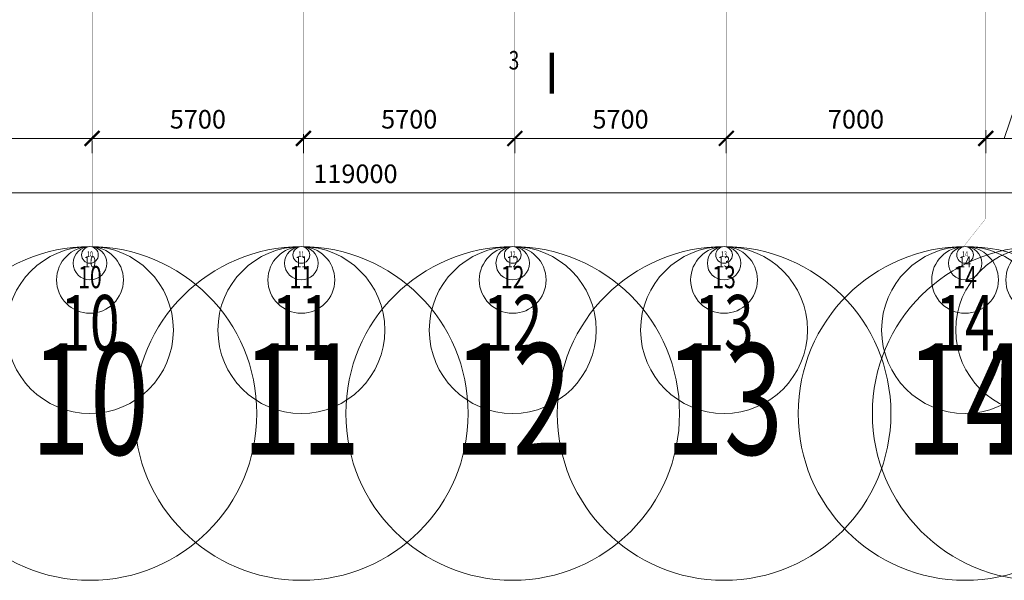
# Model space of a CAD drawing. Units: millimetres. Extents: x 706254 to 1638981, y 125634 to 880684.
# Drawn here: x 888986 to 915541, y 528546 to 543665 of the extents above; entities that cross this region are included whole.
import ezdxf
from ezdxf.enums import TextEntityAlignment as Align

# ---------------------------------------------------------------- set-up
doc = ezdxf.new("R2010")
doc.units = ezdxf.units.MM
doc.header["$LTSCALE"] = 0.4
doc.linetypes.add('CENTER', pattern=[50.8, 31.75, -6.35, 6.35, -6.35])
for name, color, linetype, lineweight in [('1 ОСЬ ЛИН', 7, 'Continuous', 15), ('1 ОСЬ РАЗМЕРЫ', 7, 'Continuous', 15), ('1 РАЗМЕРЫ', 7, 'Continuous', 15), ('1ОСЬ', 7, 'Continuous', 15), ('1ОСЬ @ 100', 7, 'Continuous', 15), ('1ОСЬ @ 1000', 7, 'Continuous', 15), ('1ОСЬ @ 200', 7, 'Continuous', 15), ('1ОСЬ @ 50', 7, 'Continuous', 15), ('1ОСЬ @ 500', 7, 'Continuous', 15), ('ОСИ-', 7, 'Continuous', 60), ('Стены', 7, 'Continuous', 40)]:
    doc.layers.add(name, color=color, linetype=linetype, lineweight=lineweight)
doc.layers.add('Размеры', color=182, linetype='Continuous')
doc.styles.add('Simplex.shx', font='simplex.shx', dxfattribs={"width": 0.75, "oblique": 15, "height": 270})
doc.dimstyles.new('AN_1', dxfattribs={"dimscale": 0, "dimtxt": 3, "dimasz": 2, "dimexe": 2, "dimexo": 0.5, "dimgap": 1, "dimtad": 1, "dimdec": 0, "dimtxsty": 'Simplex.shx', "dimblk": 'ARCHTICK', "dimcen": 2.5, "dimdle": 2, "dimadec": 0, "dimazin": 0, "dimtfac": 1, "dimtdec": 0, "dimtmove": 0, "dimatfit": 3, "dimldrblk": 'ARCHTICK', "dimfxl": 1, "dimlwd": 13, "dimlwe": 13, "dimarcsym": 0})

# ---------------------------------------------------------------- blocks, each defined once
blk = doc.blocks.new('_ArchTick')
at = {"color": 0, "linetype": 'ByBlock', "const_width": 0.15}
blk.add_lwpolyline([(-0.5, -0.5), (0.5, 0.5)], dxfattribs=at)
blk = doc.blocks.new('*D37')
at = {"layer": '1 ОСЬ РАЗМЕРЫ', "color": 0, "lineweight": 13, "ltscale": 0.3, "transparency": 16777216}
for p, q in [((2013347, 317735), (2013782, 319022)), ((2013782, 319022), (2015357, 319022)), ((2012847, 317960), (2012847, 317335)), ((2013847, 317936), (2013847, 317335)), ((2014247, 317735), (2012447, 317735))]:
    blk.add_line(p, q, dxfattribs=at)
at = {"layer": 'Defpoints', "color": 0, "lineweight": 9, "ltscale": 0.3, "transparency": 16777216}
for p in [(2012847, 318060), (2013847, 318036), (2012847, 317735)]:
    blk.add_point(p, dxfattribs=at)
at = {"layer": '1 ОСЬ РАЗМЕРЫ', "color": 0, "lineweight": 13, "ltscale": 0.3, "transparency": 16777216, "xscale": 400, "yscale": 400, "zscale": 400, "rotation": 180}
blk.add_blockref('_ArchTick', (2012847, 317735), dxfattribs=at)
at = {"layer": '1 ОСЬ РАЗМЕРЫ', "color": 0, "lineweight": 13, "ltscale": 0.3, "transparency": 16777216, "xscale": 400, "yscale": 400, "zscale": 400}
blk.add_blockref('_ArchTick', (2013847, 317735), dxfattribs=at)
at = {"layer": '1 ОСЬ РАЗМЕРЫ', "color": 0, "lineweight": 9, "ltscale": 0.3, "transparency": 16777216, "insert": (2014569, 319472), "char_height": 500, "attachment_point": 5, "style": 'Simplex.shx'}
blk.add_mtext('1000', dxfattribs=at)
blk = doc.blocks.new('*D39')
at = {"layer": '1 ОСЬ РАЗМЕРЫ', "color": 0, "lineweight": 13, "ltscale": 0.3, "transparency": 16777216}
for p, q in [((2012847, 317960), (2012847, 317335)), ((2013247, 317735), (2005447, 317735)), ((2005847, 317679), (2005847, 317335))]:
    blk.add_line(p, q, dxfattribs=at)
at = {"layer": 'Defpoints', "color": 0, "lineweight": 9, "ltscale": 0.3, "transparency": 16777216}
for p in [(2012847, 318060), (2005847, 317779), (2005847, 317735)]:
    blk.add_point(p, dxfattribs=at)
at = {"layer": '1 ОСЬ РАЗМЕРЫ', "color": 0, "lineweight": 13, "ltscale": 0.3, "transparency": 16777216, "xscale": 400, "yscale": 400, "zscale": 400, "rotation": 180}
blk.add_blockref('_ArchTick', (2005847, 317735), dxfattribs=at)
at = {"layer": '1 ОСЬ РАЗМЕРЫ', "color": 0, "lineweight": 13, "ltscale": 0.3, "transparency": 16777216, "xscale": 400, "yscale": 400, "zscale": 400}
blk.add_blockref('_ArchTick', (2012847, 317735), dxfattribs=at)
at = {"layer": '1 ОСЬ РАЗМЕРЫ', "color": 0, "lineweight": 9, "ltscale": 0.3, "transparency": 16777216, "insert": (2009347, 318185), "char_height": 500, "attachment_point": 5, "style": 'Simplex.shx'}
blk.add_mtext('7000', dxfattribs=at)
blk = doc.blocks.new('*D41')
at = {"layer": '1 ОСЬ РАЗМЕРЫ', "color": 0, "lineweight": 13, "ltscale": 0.3, "transparency": 16777216}
for p, q in [((2006247, 317735), (1999747, 317735)), ((2000147, 317702), (2000147, 317335)), ((2005847, 317679), (2005847, 317335))]:
    blk.add_line(p, q, dxfattribs=at)
at = {"layer": 'Defpoints', "color": 0, "lineweight": 9, "ltscale": 0.3, "transparency": 16777216}
for p in [(2000147, 317802), (2000147, 317735), (2005847, 317779)]:
    blk.add_point(p, dxfattribs=at)
at = {"layer": '1 ОСЬ РАЗМЕРЫ', "color": 0, "lineweight": 13, "ltscale": 0.3, "transparency": 16777216, "xscale": 400, "yscale": 400, "zscale": 400, "rotation": 180}
blk.add_blockref('_ArchTick', (2000147, 317735), dxfattribs=at)
at = {"layer": '1 ОСЬ РАЗМЕРЫ', "color": 0, "lineweight": 13, "ltscale": 0.3, "transparency": 16777216, "xscale": 400, "yscale": 400, "zscale": 400}
blk.add_blockref('_ArchTick', (2005847, 317735), dxfattribs=at)
at = {"layer": '1 ОСЬ РАЗМЕРЫ', "color": 0, "lineweight": 9, "ltscale": 0.3, "transparency": 16777216, "insert": (2002997, 318185), "char_height": 500, "attachment_point": 5, "style": 'Simplex.shx'}
blk.add_mtext('5700', dxfattribs=at)
blk = doc.blocks.new('*D43')
at = {"layer": '1 ОСЬ РАЗМЕРЫ', "color": 0, "lineweight": 13, "ltscale": 0.3, "transparency": 16777216}
for p, q in [((2000547, 317735), (1994047, 317735)), ((1994447, 317852), (1994447, 317335)), ((2000147, 317702), (2000147, 317335))]:
    blk.add_line(p, q, dxfattribs=at)
at = {"layer": 'Defpoints', "color": 0, "lineweight": 9, "ltscale": 0.3, "transparency": 16777216}
for p in [(1994447, 317952), (1994447, 317735), (2000147, 317802)]:
    blk.add_point(p, dxfattribs=at)
at = {"layer": '1 ОСЬ РАЗМЕРЫ', "color": 0, "lineweight": 13, "ltscale": 0.3, "transparency": 16777216, "xscale": 400, "yscale": 400, "zscale": 400, "rotation": 180}
blk.add_blockref('_ArchTick', (1994447, 317735), dxfattribs=at)
at = {"layer": '1 ОСЬ РАЗМЕРЫ', "color": 0, "lineweight": 13, "ltscale": 0.3, "transparency": 16777216, "xscale": 400, "yscale": 400, "zscale": 400}
blk.add_blockref('_ArchTick', (2000147, 317735), dxfattribs=at)
at = {"layer": '1 ОСЬ РАЗМЕРЫ', "color": 0, "lineweight": 9, "ltscale": 0.3, "transparency": 16777216, "insert": (1997297, 318185), "char_height": 500, "attachment_point": 5, "style": 'Simplex.shx'}
blk.add_mtext('5700', dxfattribs=at)
blk = doc.blocks.new('*D45')
at = {"layer": '1 ОСЬ РАЗМЕРЫ', "color": 0, "lineweight": 13, "ltscale": 0.3, "transparency": 16777216}
for p, q in [((1994847, 317735), (1988347, 317735)), ((1988747, 317665), (1988747, 317335)), ((1994447, 317852), (1994447, 317335))]:
    blk.add_line(p, q, dxfattribs=at)
at = {"layer": 'Defpoints', "color": 0, "lineweight": 9, "ltscale": 0.3, "transparency": 16777216}
for p in [(1994447, 317952), (1988747, 317765), (1988747, 317735)]:
    blk.add_point(p, dxfattribs=at)
at = {"layer": '1 ОСЬ РАЗМЕРЫ', "color": 0, "lineweight": 13, "ltscale": 0.3, "transparency": 16777216, "xscale": 400, "yscale": 400, "zscale": 400, "rotation": 180}
blk.add_blockref('_ArchTick', (1988747, 317735), dxfattribs=at)
at = {"layer": '1 ОСЬ РАЗМЕРЫ', "color": 0, "lineweight": 13, "ltscale": 0.3, "transparency": 16777216, "xscale": 400, "yscale": 400, "zscale": 400}
blk.add_blockref('_ArchTick', (1994447, 317735), dxfattribs=at)
at = {"layer": '1 ОСЬ РАЗМЕРЫ', "color": 0, "lineweight": 9, "ltscale": 0.3, "transparency": 16777216, "insert": (1991597, 318185), "char_height": 500, "attachment_point": 5, "style": 'Simplex.shx'}
blk.add_mtext('5700', dxfattribs=at)
blk = doc.blocks.new('*D47')
at = {"layer": '1 ОСЬ РАЗМЕРЫ', "color": 0, "lineweight": 13, "ltscale": 0.3, "transparency": 16777216}
for p, q in [((1981747, 318039), (1981747, 317335)), ((1989147, 317735), (1981347, 317735)), ((1988747, 317665), (1988747, 317335))]:
    blk.add_line(p, q, dxfattribs=at)
at = {"layer": 'Defpoints', "color": 0, "lineweight": 9, "ltscale": 0.3, "transparency": 16777216}
for p in [(1981747, 318139), (1981747, 317735), (1988747, 317765)]:
    blk.add_point(p, dxfattribs=at)
at = {"layer": '1 ОСЬ РАЗМЕРЫ', "color": 0, "lineweight": 13, "ltscale": 0.3, "transparency": 16777216, "xscale": 400, "yscale": 400, "zscale": 400, "rotation": 180}
blk.add_blockref('_ArchTick', (1981747, 317735), dxfattribs=at)
at = {"layer": '1 ОСЬ РАЗМЕРЫ', "color": 0, "lineweight": 13, "ltscale": 0.3, "transparency": 16777216, "xscale": 400, "yscale": 400, "zscale": 400}
blk.add_blockref('_ArchTick', (1988747, 317735), dxfattribs=at)
at = {"layer": '1 ОСЬ РАЗМЕРЫ', "color": 0, "lineweight": 9, "ltscale": 0.3, "transparency": 16777216, "insert": (1985247, 318185), "char_height": 500, "attachment_point": 5, "style": 'Simplex.shx'}
blk.add_mtext('7000', dxfattribs=at)
blk = doc.blocks.new('*D65')
at = {"layer": '1 ОСЬ РАЗМЕРЫ', "color": 0, "lineweight": 13, "ltscale": 0.3, "transparency": 16777216}
for p, q in [((1936347, 316730), (1936347, 315865)), ((2055347, 316730), (2055347, 315865)), ((1935947, 316265), (2055747, 316265))]:
    blk.add_line(p, q, dxfattribs=at)
at = {"layer": 'Defpoints', "color": 0, "lineweight": 9, "ltscale": 0.3, "transparency": 16777216}
for p in [(1936347, 316830), (2055347, 316830), (2055347, 316265)]:
    blk.add_point(p, dxfattribs=at)
at = {"layer": '1 ОСЬ РАЗМЕРЫ', "color": 0, "lineweight": 13, "ltscale": 0.3, "transparency": 16777216, "xscale": 400, "yscale": 400, "zscale": 400, "rotation": 180}
blk.add_blockref('_ArchTick', (1936347, 316265), dxfattribs=at)
at = {"layer": '1 ОСЬ РАЗМЕРЫ', "color": 0, "lineweight": 13, "ltscale": 0.3, "transparency": 16777216, "xscale": 400, "yscale": 400, "zscale": 400}
blk.add_blockref('_ArchTick', (2055347, 316265), dxfattribs=at)
at = {"layer": '1 ОСЬ РАЗМЕРЫ', "color": 0, "lineweight": 9, "ltscale": 0.3, "transparency": 16777216, "insert": (1995847, 316715), "char_height": 500, "attachment_point": 5, "style": 'Simplex.shx'}
blk.add_mtext('119000', dxfattribs=at)
blk = doc.blocks.new('ось горизонтальная')
at = {"layer": '1ОСЬ', "color": 7, "lineweight": 15, "ltscale": 0.3}
blk.add_circle((0, -4.5), 4.5, dxfattribs=at)
at = {"layer": '1 РАЗМЕРЫ', "color": 7, "lineweight": 9, "ltscale": 0.3, "style": 'Simplex.shx', "oblique": 15, "width": 0.7}
blk.add_attdef('26', text='', height=3, dxfattribs=at).set_placement((0, -4.5), align=Align.MIDDLE)
blk = doc.blocks.new('*U712')
at = {"layer": '1ОСЬ @ 100', "color": 250, "lineweight": 13, "ltscale": 0.3}
ref = blk.add_blockref('ось горизонтальная', (2014288, 314817), dxfattribs=dict(at, xscale=100, yscale=100, zscale=100))
ref.add_attrib('26', '15', dxfattribs={"layer": '1ОСЬ', "color": 7, "lineweight": 9, "ltscale": 0.3, "height": 300, "style": 'Simplex.shx', "oblique": 15, "width": 0.7}).set_placement((2014288, 314367), align=Align.MIDDLE)
at = {"layer": '1ОСЬ @ 1000', "color": 250, "lineweight": 13, "ltscale": 0.3}
ref = blk.add_blockref('ось горизонтальная', (2014288, 314817), dxfattribs=dict(at, xscale=1000, yscale=1000, zscale=1000))
ref.add_attrib('26', '15', dxfattribs={"layer": '1ОСЬ', "color": 7, "lineweight": 9, "ltscale": 0.3, "height": 3000, "style": 'Simplex.shx', "oblique": 15, "width": 0.7}).set_placement((2014288, 310317), align=Align.MIDDLE)
at = {"layer": '1ОСЬ @ 200', "color": 250, "lineweight": 13, "ltscale": 0.3}
ref = blk.add_blockref('ось горизонтальная', (2014288, 314817), dxfattribs=dict(at, xscale=200, yscale=200, zscale=200))
ref.add_attrib('26', '15', dxfattribs={"layer": '1ОСЬ', "color": 7, "lineweight": 9, "ltscale": 0.3, "height": 600, "style": 'Simplex.shx', "oblique": 15, "width": 0.7}).set_placement((2014288, 313917), align=Align.MIDDLE)
at = {"layer": '1ОСЬ @ 50', "color": 250, "lineweight": 13, "ltscale": 0.3}
ref = blk.add_blockref('ось горизонтальная', (2014288, 314817), dxfattribs=dict(at, xscale=50, yscale=50, zscale=50))
ref.add_attrib('26', '15', dxfattribs={"layer": '1ОСЬ', "color": 7, "lineweight": 9, "ltscale": 0.3, "height": 150, "style": 'Simplex.shx', "oblique": 15, "width": 0.7}).set_placement((2014288, 314592), align=Align.MIDDLE)
at = {"layer": '1ОСЬ @ 500', "color": 250, "lineweight": 13, "ltscale": 0.3}
ref = blk.add_blockref('ось горизонтальная', (2014288, 314817), dxfattribs=dict(at, xscale=500, yscale=500, zscale=500))
ref.add_attrib('26', '15', dxfattribs={"layer": '1ОСЬ', "color": 7, "lineweight": 9, "ltscale": 0.3, "height": 1500, "style": 'Simplex.shx', "oblique": 15, "width": 0.7}).set_placement((2014288, 312567), align=Align.MIDDLE)
blk = doc.blocks.new('*U713')
at = {"layer": '1ОСЬ @ 100', "color": 250, "lineweight": 13, "ltscale": 0.3}
ref = blk.add_blockref('ось горизонтальная', (2012288, 314817), dxfattribs=dict(at, xscale=100, yscale=100, zscale=100))
ref.add_attrib('26', '14', dxfattribs={"layer": '1ОСЬ', "color": 7, "lineweight": 9, "ltscale": 0.3, "height": 300, "style": 'Simplex.shx', "oblique": 15, "width": 0.7}).set_placement((2012288, 314367), align=Align.MIDDLE)
at = {"layer": '1ОСЬ @ 1000', "color": 250, "lineweight": 13, "ltscale": 0.3}
ref = blk.add_blockref('ось горизонтальная', (2012288, 314817), dxfattribs=dict(at, xscale=1000, yscale=1000, zscale=1000))
ref.add_attrib('26', '14', dxfattribs={"layer": '1ОСЬ', "color": 7, "lineweight": 9, "ltscale": 0.3, "height": 3000, "style": 'Simplex.shx', "oblique": 15, "width": 0.7}).set_placement((2012288, 310317), align=Align.MIDDLE)
at = {"layer": '1ОСЬ @ 200', "color": 250, "lineweight": 13, "ltscale": 0.3}
ref = blk.add_blockref('ось горизонтальная', (2012288, 314817), dxfattribs=dict(at, xscale=200, yscale=200, zscale=200))
ref.add_attrib('26', '14', dxfattribs={"layer": '1ОСЬ', "color": 7, "lineweight": 9, "ltscale": 0.3, "height": 600, "style": 'Simplex.shx', "oblique": 15, "width": 0.7}).set_placement((2012288, 313917), align=Align.MIDDLE)
at = {"layer": '1ОСЬ @ 50', "color": 250, "lineweight": 13, "ltscale": 0.3}
ref = blk.add_blockref('ось горизонтальная', (2012288, 314817), dxfattribs=dict(at, xscale=50, yscale=50, zscale=50))
ref.add_attrib('26', '14', dxfattribs={"layer": '1ОСЬ', "color": 7, "lineweight": 9, "ltscale": 0.3, "height": 150, "style": 'Simplex.shx', "oblique": 15, "width": 0.7}).set_placement((2012288, 314592), align=Align.MIDDLE)
at = {"layer": '1ОСЬ @ 500', "color": 250, "lineweight": 13, "ltscale": 0.3}
ref = blk.add_blockref('ось горизонтальная', (2012288, 314817), dxfattribs=dict(at, xscale=500, yscale=500, zscale=500))
ref.add_attrib('26', '14', dxfattribs={"layer": '1ОСЬ', "color": 7, "lineweight": 9, "ltscale": 0.3, "height": 1500, "style": 'Simplex.shx', "oblique": 15, "width": 0.7}).set_placement((2012288, 312567), align=Align.MIDDLE)
blk = doc.blocks.new('*U714')
at = {"layer": '1ОСЬ @ 100', "color": 250, "lineweight": 13, "ltscale": 0.3}
ref = blk.add_blockref('ось горизонтальная', (2005788, 314817), dxfattribs=dict(at, xscale=100, yscale=100, zscale=100))
ref.add_attrib('26', '13', dxfattribs={"layer": '1ОСЬ', "color": 7, "lineweight": 9, "ltscale": 0.3, "height": 300, "style": 'Simplex.shx', "oblique": 15, "width": 0.7}).set_placement((2005788, 314367), align=Align.MIDDLE)
at = {"layer": '1ОСЬ @ 1000', "color": 250, "lineweight": 13, "ltscale": 0.3}
ref = blk.add_blockref('ось горизонтальная', (2005788, 314817), dxfattribs=dict(at, xscale=1000, yscale=1000, zscale=1000))
ref.add_attrib('26', '13', dxfattribs={"layer": '1ОСЬ', "color": 7, "lineweight": 9, "ltscale": 0.3, "height": 3000, "style": 'Simplex.shx', "oblique": 15, "width": 0.7}).set_placement((2005788, 310317), align=Align.MIDDLE)
at = {"layer": '1ОСЬ @ 200', "color": 250, "lineweight": 13, "ltscale": 0.3}
ref = blk.add_blockref('ось горизонтальная', (2005788, 314817), dxfattribs=dict(at, xscale=200, yscale=200, zscale=200))
ref.add_attrib('26', '13', dxfattribs={"layer": '1ОСЬ', "color": 7, "lineweight": 9, "ltscale": 0.3, "height": 600, "style": 'Simplex.shx', "oblique": 15, "width": 0.7}).set_placement((2005788, 313917), align=Align.MIDDLE)
at = {"layer": '1ОСЬ @ 50', "color": 250, "lineweight": 13, "ltscale": 0.3}
ref = blk.add_blockref('ось горизонтальная', (2005788, 314817), dxfattribs=dict(at, xscale=50, yscale=50, zscale=50))
ref.add_attrib('26', '13', dxfattribs={"layer": '1ОСЬ', "color": 7, "lineweight": 9, "ltscale": 0.3, "height": 150, "style": 'Simplex.shx', "oblique": 15, "width": 0.7}).set_placement((2005788, 314592), align=Align.MIDDLE)
at = {"layer": '1ОСЬ @ 500', "color": 250, "lineweight": 13, "ltscale": 0.3}
ref = blk.add_blockref('ось горизонтальная', (2005788, 314817), dxfattribs=dict(at, xscale=500, yscale=500, zscale=500))
ref.add_attrib('26', '13', dxfattribs={"layer": '1ОСЬ', "color": 7, "lineweight": 9, "ltscale": 0.3, "height": 1500, "style": 'Simplex.shx', "oblique": 15, "width": 0.7}).set_placement((2005788, 312567), align=Align.MIDDLE)
blk = doc.blocks.new('*U715')
at = {"layer": '1ОСЬ @ 100', "color": 250, "lineweight": 13, "ltscale": 0.3}
ref = blk.add_blockref('ось горизонтальная', (2000088, 314817), dxfattribs=dict(at, xscale=100, yscale=100, zscale=100))
ref.add_attrib('26', '12', dxfattribs={"layer": '1ОСЬ', "color": 7, "lineweight": 9, "ltscale": 0.3, "height": 300, "style": 'Simplex.shx', "oblique": 15, "width": 0.7}).set_placement((2000088, 314367), align=Align.MIDDLE)
at = {"layer": '1ОСЬ @ 1000', "color": 250, "lineweight": 13, "ltscale": 0.3}
ref = blk.add_blockref('ось горизонтальная', (2000088, 314817), dxfattribs=dict(at, xscale=1000, yscale=1000, zscale=1000))
ref.add_attrib('26', '12', dxfattribs={"layer": '1ОСЬ', "color": 7, "lineweight": 9, "ltscale": 0.3, "height": 3000, "style": 'Simplex.shx', "oblique": 15, "width": 0.7}).set_placement((2000088, 310317), align=Align.MIDDLE)
at = {"layer": '1ОСЬ @ 200', "color": 250, "lineweight": 13, "ltscale": 0.3}
ref = blk.add_blockref('ось горизонтальная', (2000088, 314817), dxfattribs=dict(at, xscale=200, yscale=200, zscale=200))
ref.add_attrib('26', '12', dxfattribs={"layer": '1ОСЬ', "color": 7, "lineweight": 9, "ltscale": 0.3, "height": 600, "style": 'Simplex.shx', "oblique": 15, "width": 0.7}).set_placement((2000088, 313917), align=Align.MIDDLE)
at = {"layer": '1ОСЬ @ 50', "color": 250, "lineweight": 13, "ltscale": 0.3}
ref = blk.add_blockref('ось горизонтальная', (2000088, 314817), dxfattribs=dict(at, xscale=50, yscale=50, zscale=50))
ref.add_attrib('26', '12', dxfattribs={"layer": '1ОСЬ', "color": 7, "lineweight": 9, "ltscale": 0.3, "height": 150, "style": 'Simplex.shx', "oblique": 15, "width": 0.7}).set_placement((2000088, 314592), align=Align.MIDDLE)
at = {"layer": '1ОСЬ @ 500', "color": 250, "lineweight": 13, "ltscale": 0.3}
ref = blk.add_blockref('ось горизонтальная', (2000088, 314817), dxfattribs=dict(at, xscale=500, yscale=500, zscale=500))
ref.add_attrib('26', '12', dxfattribs={"layer": '1ОСЬ', "color": 7, "lineweight": 9, "ltscale": 0.3, "height": 1500, "style": 'Simplex.shx', "oblique": 15, "width": 0.7}).set_placement((2000088, 312567), align=Align.MIDDLE)
blk = doc.blocks.new('*U716')
at = {"layer": '1ОСЬ @ 100', "color": 250, "lineweight": 13, "ltscale": 0.3}
ref = blk.add_blockref('ось горизонтальная', (1994388, 314817), dxfattribs=dict(at, xscale=100, yscale=100, zscale=100))
ref.add_attrib('26', '11', dxfattribs={"layer": '1ОСЬ', "color": 7, "lineweight": 9, "ltscale": 0.3, "height": 300, "style": 'Simplex.shx', "oblique": 15, "width": 0.7}).set_placement((1994388, 314367), align=Align.MIDDLE)
at = {"layer": '1ОСЬ @ 1000', "color": 250, "lineweight": 13, "ltscale": 0.3}
ref = blk.add_blockref('ось горизонтальная', (1994388, 314817), dxfattribs=dict(at, xscale=1000, yscale=1000, zscale=1000))
ref.add_attrib('26', '11', dxfattribs={"layer": '1ОСЬ', "color": 7, "lineweight": 9, "ltscale": 0.3, "height": 3000, "style": 'Simplex.shx', "oblique": 15, "width": 0.7}).set_placement((1994388, 310317), align=Align.MIDDLE)
at = {"layer": '1ОСЬ @ 200', "color": 250, "lineweight": 13, "ltscale": 0.3}
ref = blk.add_blockref('ось горизонтальная', (1994388, 314817), dxfattribs=dict(at, xscale=200, yscale=200, zscale=200))
ref.add_attrib('26', '11', dxfattribs={"layer": '1ОСЬ', "color": 7, "lineweight": 9, "ltscale": 0.3, "height": 600, "style": 'Simplex.shx', "oblique": 15, "width": 0.7}).set_placement((1994388, 313917), align=Align.MIDDLE)
at = {"layer": '1ОСЬ @ 50', "color": 250, "lineweight": 13, "ltscale": 0.3}
ref = blk.add_blockref('ось горизонтальная', (1994388, 314817), dxfattribs=dict(at, xscale=50, yscale=50, zscale=50))
ref.add_attrib('26', '11', dxfattribs={"layer": '1ОСЬ', "color": 7, "lineweight": 9, "ltscale": 0.3, "height": 150, "style": 'Simplex.shx', "oblique": 15, "width": 0.7}).set_placement((1994388, 314592), align=Align.MIDDLE)
at = {"layer": '1ОСЬ @ 500', "color": 250, "lineweight": 13, "ltscale": 0.3}
ref = blk.add_blockref('ось горизонтальная', (1994388, 314817), dxfattribs=dict(at, xscale=500, yscale=500, zscale=500))
ref.add_attrib('26', '11', dxfattribs={"layer": '1ОСЬ', "color": 7, "lineweight": 9, "ltscale": 0.3, "height": 1500, "style": 'Simplex.shx', "oblique": 15, "width": 0.7}).set_placement((1994388, 312567), align=Align.MIDDLE)
blk = doc.blocks.new('*U717')
at = {"layer": '1ОСЬ @ 100', "color": 250, "lineweight": 13, "ltscale": 0.3}
ref = blk.add_blockref('ось горизонтальная', (1988688, 314817), dxfattribs=dict(at, xscale=100, yscale=100, zscale=100))
ref.add_attrib('26', '10', dxfattribs={"layer": '1ОСЬ', "color": 7, "lineweight": 9, "ltscale": 0.3, "height": 300, "style": 'Simplex.shx', "oblique": 15, "width": 0.7}).set_placement((1988688, 314367), align=Align.MIDDLE)
at = {"layer": '1ОСЬ @ 1000', "color": 250, "lineweight": 13, "ltscale": 0.3}
ref = blk.add_blockref('ось горизонтальная', (1988688, 314817), dxfattribs=dict(at, xscale=1000, yscale=1000, zscale=1000))
ref.add_attrib('26', '10', dxfattribs={"layer": '1ОСЬ', "color": 7, "lineweight": 9, "ltscale": 0.3, "height": 3000, "style": 'Simplex.shx', "oblique": 15, "width": 0.7}).set_placement((1988688, 310317), align=Align.MIDDLE)
at = {"layer": '1ОСЬ @ 200', "color": 250, "lineweight": 13, "ltscale": 0.3}
ref = blk.add_blockref('ось горизонтальная', (1988688, 314817), dxfattribs=dict(at, xscale=200, yscale=200, zscale=200))
ref.add_attrib('26', '10', dxfattribs={"layer": '1ОСЬ', "color": 7, "lineweight": 9, "ltscale": 0.3, "height": 600, "style": 'Simplex.shx', "oblique": 15, "width": 0.7}).set_placement((1988688, 313917), align=Align.MIDDLE)
at = {"layer": '1ОСЬ @ 50', "color": 250, "lineweight": 13, "ltscale": 0.3}
ref = blk.add_blockref('ось горизонтальная', (1988688, 314817), dxfattribs=dict(at, xscale=50, yscale=50, zscale=50))
ref.add_attrib('26', '10', dxfattribs={"layer": '1ОСЬ', "color": 7, "lineweight": 9, "ltscale": 0.3, "height": 150, "style": 'Simplex.shx', "oblique": 15, "width": 0.7}).set_placement((1988688, 314592), align=Align.MIDDLE)
at = {"layer": '1ОСЬ @ 500', "color": 250, "lineweight": 13, "ltscale": 0.3}
ref = blk.add_blockref('ось горизонтальная', (1988688, 314817), dxfattribs=dict(at, xscale=500, yscale=500, zscale=500))
ref.add_attrib('26', '10', dxfattribs={"layer": '1ОСЬ', "color": 7, "lineweight": 9, "ltscale": 0.3, "height": 1500, "style": 'Simplex.shx', "oblique": 15, "width": 0.7}).set_placement((1988688, 312567), align=Align.MIDDLE)
blk = doc.blocks.new('ioryo68')
at = {"layer": '1 ОСЬ ЛИН', "color": 7, "linetype": 'CENTER', "lineweight": 9, "ltscale": 100, "const_width": 7}
for points in [[(1988746.9, 314815.1), (1988746.9, 390961)], [(1994446.9, 314815.1), (1994446.9, 390961)], [(2000146.9, 314815.1), (2000146.9, 390961)], [(2005846.9, 314815.1), (2005846.9, 390961)], [(2012846.9, 315571.9), (2012846.9, 390961)]]:
    blk.add_lwpolyline(points, dxfattribs=at)
at = {"layer": 'ОСИ-', "color": 7, "linetype": 'CENTER', "lineweight": 0, "ltscale": 100, "const_width": 5}
blk.add_lwpolyline([(2012246.9, 314815.1), (2012846.9, 315571.9)], dxfattribs=at)
at = {"layer": '1ОСЬ'}
for name in ['*U717', '*U716', '*U715', '*U714', '*U713', '*U712']:
    blk.add_blockref(name, (0, 0), dxfattribs=at)
at = {"layer": '1 ОСЬ РАЗМЕРЫ', "color": 7, "lineweight": 9, "ltscale": 0.3}
dim = blk.add_linear_dim(base=(2012846.9, 317735.3), p1=(2013846.9, 318036.4), p2=(2012846.9, 318059.9), dimstyle='AN_1', override={"dimscale": 0, "dimtix": 0, "dimtofl": 1, "dimtmove": 1, "dimatfit": 3}, dxfattribs=at)
dim.commit()
dim.dimension.update_dxf_attribs({"geometry": '*D37', "text_midpoint": (2013981.9, 319021.9), "dimtype": 128})
for base, p1, p2, override, picture, middle in [((1981746.9, 317735.3), (1988746.9, 317764.7), (1981746.9, 318139.4), {"dimscale": 0, "dimtix": 0, "dimtofl": 1, "dimtmove": 1, "dimatfit": 3}, '*D47', (1985246.9, 318185.3)), ((1988746.9, 317735.3), (1994446.9, 317951.8), (1988746.9, 317764.7), {"dimscale": 0, "dimtix": 0, "dimtofl": 1, "dimtmove": 1, "dimatfit": 3}, '*D45', (1991596.9, 318185.3)), ((1994446.9, 317735.3), (2000146.9, 317801.9), (1994446.9, 317951.8), {"dimscale": 0, "dimtix": 0, "dimtofl": 1, "dimtmove": 1, "dimatfit": 3}, '*D43', (1997296.9, 318185.3)), ((2000146.9, 317735.3), (2005846.9, 317778.6), (2000146.9, 317801.9), {"dimscale": 0, "dimtix": 0, "dimtofl": 1, "dimtmove": 1, "dimatfit": 3}, '*D41', (2002996.9, 318185.3)), ((2005846.9, 317735.3), (2012846.9, 318059.9), (2005846.9, 317778.6), {"dimscale": 0, "dimtix": 0, "dimtofl": 1, "dimtmove": 1, "dimatfit": 3}, '*D39', (2009346.9, 318185.3)), ((2055346.9, 316264.5), (1936346.9, 316829.8), (2055346.9, 316829.8), {"dimscale": 0, "dimtix": 0, "dimtofl": 1, "dimtmove": 0, "dimatfit": 3}, '*D65', (1995846.9, 316714.5))]:
    dim = blk.add_linear_dim(base=base, p1=p1, p2=p2, dimstyle='AN_1', override=override, dxfattribs=at)
    dim.commit()
    dim.dimension.update_dxf_attribs({"geometry": picture, "text_midpoint": middle})

msp = doc.modelspace()

# ---------------------------------------------------------------- linework, layer by layer
at = {"layer": 'Размеры', "color": 7, "const_width": 120}
msp.add_lwpolyline([(903340.4, 542774.9), (903340.4, 541671.2)], dxfattribs=at)
at = {"layer": 'Размеры', "color": 7}
msp.add_lwpolyline([(901865.5, 542243.3, 0, 0, 0), (902740.4, 542243.3, 240, 0, 0), (903340.4, 542243.3, 0, 0, 0)], format="xyseb", dxfattribs=at)

# ---------------------------------------------------------------- block references
at = {"color": 4, "lineweight": 9}
msp.add_blockref('ioryo68', (-1097806.2, 222729.2), dxfattribs=at)

# ---------------------------------------------------------------- texts
at = {"layer": 'Стены', "color": 7, "linetype": 'Continuous', "lineweight": 13, "ltscale": 100, "style": 'Simplex.shx', "oblique": 15, "width": 0.75}
msp.add_text('3', height=500, dxfattribs=at).set_placement((902176.1, 542320.9))

doc.saveas('drawing.dxf')
